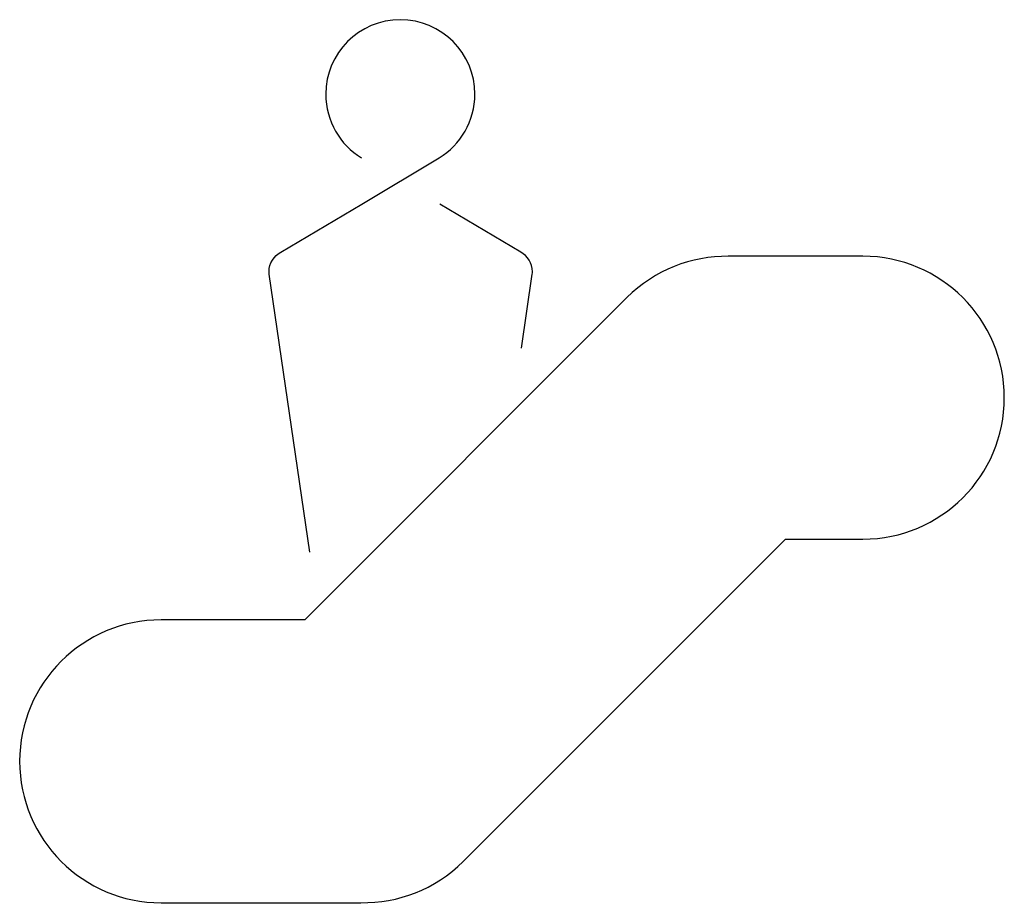
# Model space of a CAD drawing. Units: inches. Extents: x 19599.45 to 19601.14, y 40986.71 to 40988.21.
import ezdxf

# ---------------------------------------------------------------- set-up
doc = ezdxf.new("R2010")
doc.units = ezdxf.units.IN
doc.header["$MEASUREMENT"] = 0
doc.layers.add('freecads.com', color=7, linetype='Continuous')

msp = doc.modelspace()

# ---------------------------------------------------------------- linework, layer by layer
at = {"layer": 'freecads.com'}
for points, knots in [([(19600.1712, 40987.9787), (19600.2076, 40988.0011), (19600.232, 40988.0413), (19600.232, 40988.0873), (19600.232, 40988.1576), (19600.175, 40988.2145), (19600.1047, 40988.2145), (19600.0344, 40988.2145), (19599.9774, 40988.1576), (19599.9774, 40988.0873), (19599.9774, 40988.0413), (19600.0017, 40988.0011), (19600.0382, 40987.9787)], [6, 6, 6, 6, 7, 7, 7, 8, 8, 8, 9, 9, 9, 10, 10, 10, 10]), ([(19599.8808, 40987.7803), (19599.8807, 40987.7816), (19599.8806, 40987.783), (19599.8806, 40987.7843), (19599.8806, 40987.7988), (19599.8887, 40987.8113), (19599.9006, 40987.8176)], [1, 1, 1, 1, 2, 2, 2, 3, 3, 3, 3]), ([(19600.3301, 40987.7803), (19600.3303, 40987.7816), (19600.3303, 40987.783), (19600.3303, 40987.7843), (19600.3303, 40987.7988), (19600.3222, 40987.8113), (19600.3103, 40987.8176)], [1, 1, 1, 1, 2, 2, 2, 3, 3, 3, 3]), ([(19600.8947, 40987.3277), (19601.0281, 40987.3277), (19601.1362, 40987.4358), (19601.1362, 40987.5692), (19601.1362, 40987.7026), (19601.0281, 40987.8107), (19600.8947, 40987.8107)], [12, 12, 12, 12, 13, 13, 13, 14, 14, 14, 14]), ([(19599.6962, 40987.1899), (19599.5628, 40987.1899), (19599.4546, 40987.0817), (19599.4546, 40986.9484), (19599.4546, 40986.815), (19599.5628, 40986.7068), (19599.6962, 40986.7068)], [5, 5, 5, 5, 6, 6, 6, 7, 7, 7, 7])]:
    msp.add_open_spline(points, degree=3, knots=knots, dxfattribs=at)
for points in [[(19600.0382, 40987.9787), (19600.0382, 40987.9787), (19600.038, 40987.9787), (19600.038, 40987.9787)], [(19600.0387, 40987.8998), (19600.0387, 40987.8998), (19600.1713, 40987.9787), (19600.1713, 40987.9787)], [(19600.1713, 40987.9787), (19600.1713, 40987.9787), (19600.1712, 40987.9787), (19600.1712, 40987.9787)], [(19599.9006, 40987.8176), (19599.9006, 40987.8176), (19600.0387, 40987.8998), (19600.0387, 40987.8998)], [(19600.3103, 40987.8176), (19600.3103, 40987.8176), (19600.1722, 40987.8998), (19600.1722, 40987.8998)], [(19600.6648, 40987.8106), (19600.6022, 40987.8112), (19600.5394, 40987.7877), (19600.4916, 40987.74)], [(19600.667, 40987.8107), (19600.6663, 40987.8107), (19600.6656, 40987.8106), (19600.6648, 40987.8106)], [(19600.8947, 40987.8107), (19600.8947, 40987.8107), (19600.667, 40987.8107), (19600.667, 40987.8107)], [(19599.9504, 40987.3055), (19599.9504, 40987.3055), (19599.8808, 40987.7803), (19599.8808, 40987.7803)], [(19600.3116, 40987.654), (19600.3116, 40987.654), (19600.3301, 40987.7803), (19600.3301, 40987.7803)], [(19600.4916, 40987.74), (19600.4916, 40987.74), (19599.9415, 40987.1899), (19599.9415, 40987.1899)], [(19600.2123, 40986.7776), (19600.2123, 40986.7776), (19600.7625, 40987.3277), (19600.7625, 40987.3277)], [(19600.7625, 40987.3277), (19600.7625, 40987.3277), (19600.8947, 40987.3277), (19600.8947, 40987.3277)], [(19599.9415, 40987.1899), (19599.9415, 40987.1899), (19599.6962, 40987.1899), (19599.6962, 40987.1899)], [(19600.0374, 40986.707), (19600.1006, 40986.706), (19600.1641, 40986.7293), (19600.2123, 40986.7776)], [(19599.6962, 40986.7068), (19599.6962, 40986.7068), (19600.0334, 40986.7068), (19600.0334, 40986.7068)], [(19600.0334, 40986.7068), (19600.0347, 40986.7068), (19600.036, 40986.707), (19600.0374, 40986.707)]]:
    msp.add_open_spline(points, degree=3, dxfattribs=at)

doc.saveas('drawing.dxf')
